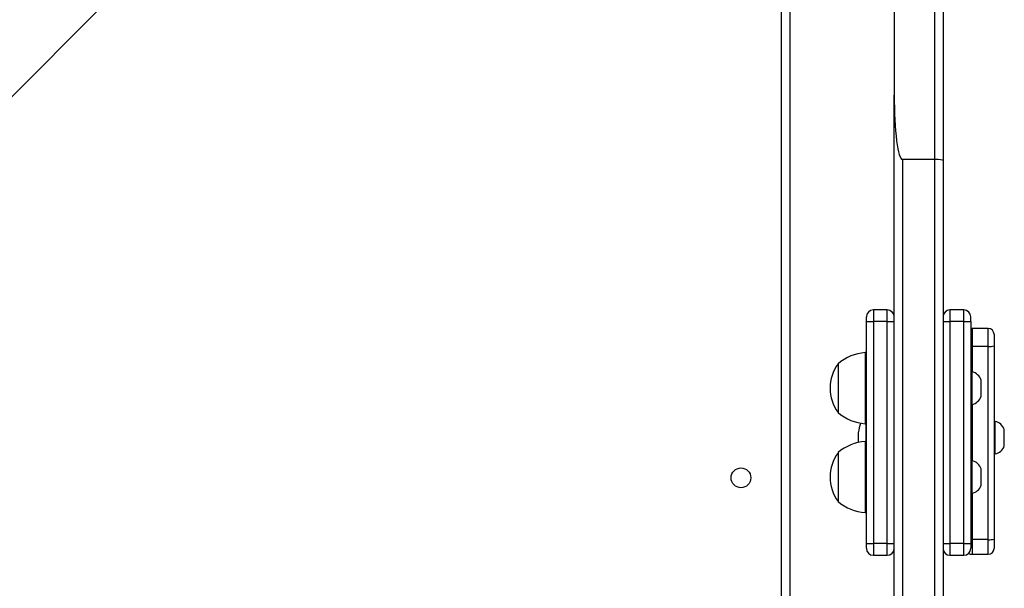
# Model space of a CAD drawing. Units: millimetres. Extents: x -6694 to 370788, y -3372 to 7368.
# Drawn here: x 2502 to 2926, y 3664 to 3909 of the extents above; entities that cross this region are included whole.
import ezdxf

# ---------------------------------------------------------------- set-up
doc = ezdxf.new("R2010")
doc.units = ezdxf.units.MM
doc.layers.add('Toestel 2D', color=7, linetype='Continuous', lineweight=20)

# ---------------------------------------------------------------- blocks, each defined once
blk = doc.blocks.new('1454')
at = {"color": 7, "linetype": 'Continuous', "lineweight": 25}
for p, q in [((3107.616, 1182.222), (3176.31, 1250.917)), ((3173.927, 1248.534), (3173.927, 1186.527)), ((3178.427, 1225.613), (3178.427, 1215.084)), ((3180.177, 1212.323), (3180.177, 1223.665)), ((3180.527, 1223.634), (3180.527, 1212.282)), ((3178.427, 1186.253), (3178.427, 1215.084)), ((3178.777, 1212.323), (3178.777, 1181.3)), ((3180.177, 1212.323), (3178.777, 1212.323)), ((3180.177, 1181.3), (3180.177, 1212.323)), ((3180.527, 1212.282), (3180.527, 1181.297)), ((3178.127, 1205.849), (3177.527, 1205.849)), ((3181.427, 1205.849), (3180.827, 1205.849)), ((3177.227, 1195.795), (3177.227, 1205.349)), ((3178.127, 1205.349), (3177.527, 1205.349)), ((3177.527, 1205.349), (3177.527, 1195.795)), ((3178.127, 1195.795), (3178.127, 1205.349)), ((3180.527, 1205.349), (3180.827, 1205.349)), ((3180.827, 1205.349), (3180.827, 1195.795)), ((3181.427, 1205.349), (3180.827, 1205.349)), ((3181.427, 1195.795), (3181.427, 1205.349)), ((3181.727, 1205.349), (3181.727, 1195.795)), ((3182.477, 1205.051), (3181.777, 1205.051)), ((3177.227, 1204.015), (3177.177, 1204.015)), ((3182.477, 1204.28), (3181.777, 1204.28)), ((3182.477, 1195.967), (3182.477, 1204.28)), ((3182.727, 1204.305), (3182.727, 1195.992)), ((3181.777, 1203.185), (3181.727, 1203.185)), ((3181.727, 1201.785), (3181.777, 1201.785)), ((3177.177, 1200.955), (3177.227, 1200.955)), ((3182.777, 1201.052), (3182.727, 1201.052)), ((3177.227, 1200.189), (3177.177, 1200.189)), ((3181.777, 1199.359), (3181.727, 1199.359)), ((3182.727, 1199.652), (3182.777, 1199.652)), ((3181.727, 1197.959), (3181.777, 1197.959)), ((3177.177, 1197.129), (3177.227, 1197.129)), ((3182.477, 1195.967), (3181.777, 1195.967)), ((3182.727, 1195.992), (3182.727, 1195.587)), ((3178.127, 1195.795), (3177.527, 1195.795)), ((3181.427, 1195.795), (3180.827, 1195.795)), ((3177.527, 1195.295), (3178.127, 1195.295)), ((3180.827, 1195.295), (3181.427, 1195.295)), ((3181.777, 1195.337), (3182.477, 1195.337))]:
    blk.add_line(p, q, dxfattribs=at)
at = {"color": 8, "linetype": 'Continuous', "lineweight": 25}
for p, q in [((3173.577, 1186.677), (3173.577, 1248.184)), ((3181.777, 1204.28), (3181.777, 1203.185)), ((3181.777, 1201.785), (3181.777, 1199.359)), ((3181.777, 1197.959), (3181.777, 1195.967))]:
    blk.add_line(p, q, dxfattribs=at)
at = {"color": 8, "linetype": 'Continuous', "lineweight": 25, "flags": 128}
for points in [[(3177.527, 1205.849), (3177.527, 1205.841), (3177.527, 1205.808), (3177.527, 1205.749), (3177.527, 1205.67), (3177.527, 1205.573), (3177.527, 1205.464), (3177.527, 1205.349)], [(3178.127, 1205.349), (3178.127, 1205.464), (3178.127, 1205.573), (3178.127, 1205.67), (3178.127, 1205.749), (3178.127, 1205.808), (3178.127, 1205.841), (3178.127, 1205.849)], [(3180.827, 1205.849), (3180.827, 1205.841), (3180.827, 1205.808), (3180.827, 1205.749), (3180.827, 1205.67), (3180.827, 1205.573), (3180.827, 1205.464), (3180.827, 1205.349)], [(3181.427, 1205.349), (3181.427, 1205.464), (3181.427, 1205.573), (3181.427, 1205.67), (3181.427, 1205.749), (3181.427, 1205.808), (3181.427, 1205.841), (3181.427, 1205.849)], [(3181.777, 1205.051), (3181.777, 1205.05), (3181.777, 1205.023), (3181.777, 1204.961), (3181.777, 1204.866), (3181.777, 1204.743), (3181.777, 1204.599), (3181.777, 1204.442), (3181.777, 1204.28)], [(3182.477, 1204.28), (3182.477, 1204.442), (3182.477, 1204.599), (3182.477, 1204.743), (3182.477, 1204.866), (3182.477, 1204.961), (3182.477, 1205.023), (3182.477, 1205.05), (3182.477, 1205.051)], [(3181.727, 1204.28), (3181.728, 1204.28), (3181.777, 1204.28)], [(3181.727, 1195.967), (3181.728, 1195.967), (3181.777, 1195.967)], [(3181.777, 1195.967), (3181.777, 1195.815), (3181.777, 1195.674), (3181.777, 1195.552), (3181.777, 1195.453), (3181.777, 1195.382), (3181.777, 1195.344), (3181.777, 1195.337)], [(3182.477, 1195.337), (3182.477, 1195.344), (3182.477, 1195.382), (3182.477, 1195.453), (3182.477, 1195.552), (3182.477, 1195.674), (3182.477, 1195.815), (3182.477, 1195.967)], [(3177.527, 1195.795), (3177.527, 1195.68), (3177.527, 1195.571), (3177.527, 1195.474), (3177.527, 1195.395), (3177.527, 1195.336), (3177.527, 1195.303), (3177.527, 1195.295)], [(3178.127, 1195.295), (3178.127, 1195.303), (3178.127, 1195.336), (3178.127, 1195.395), (3178.127, 1195.474), (3178.127, 1195.571), (3178.127, 1195.68), (3178.127, 1195.795)], [(3180.827, 1195.795), (3180.827, 1195.68), (3180.827, 1195.571), (3180.827, 1195.474), (3180.827, 1195.395), (3180.827, 1195.336), (3180.827, 1195.303), (3180.827, 1195.295)], [(3181.427, 1195.295), (3181.427, 1195.303), (3181.427, 1195.336), (3181.427, 1195.395), (3181.427, 1195.474), (3181.427, 1195.571), (3181.427, 1195.68), (3181.427, 1195.795)]]:
    blk.add_lwpolyline(points, dxfattribs=at)
at = {"color": 7, "linetype": 'Continuous', "lineweight": 25, "flags": 128}
for points in [[(3177.227, 1205.349), (3177.227, 1205.395), (3177.227, 1205.439), (3177.227, 1205.477), (3177.227, 1205.509), (3177.227, 1205.533), (3177.227, 1205.546), (3177.227, 1205.549)], [(3177.227, 1205.349), (3177.233, 1205.349), (3177.25, 1205.349), (3177.278, 1205.349), (3177.315, 1205.349), (3177.36, 1205.349), (3177.412, 1205.349), (3177.469, 1205.349), (3177.527, 1205.349)], [(3178.127, 1205.349), (3178.186, 1205.349), (3178.242, 1205.349), (3178.294, 1205.349), (3178.339, 1205.349), (3178.377, 1205.349), (3178.404, 1205.349), (3178.421, 1205.349), (3178.427, 1205.349)], [(3181.427, 1205.349), (3181.486, 1205.349), (3181.542, 1205.349), (3181.594, 1205.349), (3181.639, 1205.349), (3181.677, 1205.349), (3181.704, 1205.349), (3181.721, 1205.349), (3181.727, 1205.349)], [(3181.777, 1205.051), (3181.728, 1205.046), (3181.727, 1205.045)], [(3182.727, 1204.801), (3182.727, 1204.8), (3182.727, 1204.783), (3182.727, 1204.743), (3182.727, 1204.682), (3182.727, 1204.603), (3182.727, 1204.51), (3182.727, 1204.409), (3182.727, 1204.305)], [(3177.177, 1204.015), (3177.177, 1204.013), (3177.177, 1203.984), (3177.177, 1203.92), (3177.177, 1203.822), (3177.177, 1203.693), (3177.177, 1203.535), (3177.177, 1203.353), (3177.177, 1203.151), (3177.177, 1202.932), (3177.177, 1202.704), (3177.177, 1202.47), (3177.177, 1202.237), (3177.177, 1202.009), (3177.177, 1201.793), (3177.177, 1201.593), (3177.177, 1201.413), (3177.177, 1201.259), (3177.177, 1201.134), (3177.177, 1201.04), (3177.177, 1200.98), (3177.177, 1200.955), (3177.177, 1200.955)], [(3176.007, 1203.535), (3176.007, 1203.528), (3176.007, 1203.489), (3176.007, 1203.416), (3176.007, 1203.311), (3176.007, 1203.178), (3176.007, 1203.021), (3176.007, 1202.846), (3176.007, 1202.658), (3176.007, 1202.465), (3176.007, 1202.273), (3176.007, 1202.087), (3176.007, 1201.916), (3176.007, 1201.763), (3176.007, 1201.635), (3176.007, 1201.536), (3176.007, 1201.47), (3176.007, 1201.438), (3176.007, 1201.435)], [(3176.007, 1203.535), (3176.007, 1203.528), (3176.007, 1203.489), (3176.007, 1203.416), (3176.007, 1203.311), (3176.007, 1203.178), (3176.007, 1203.021), (3176.007, 1202.846), (3176.007, 1202.658), (3176.007, 1202.465), (3176.007, 1202.273), (3176.007, 1202.087), (3176.007, 1201.916), (3176.007, 1201.763), (3176.007, 1201.635), (3176.007, 1201.536), (3176.007, 1201.47), (3176.007, 1201.438), (3176.007, 1201.435)], [(3181.777, 1202.485), (3181.777, 1202.641), (3181.777, 1202.789), (3181.777, 1202.921), (3181.777, 1203.032), (3181.777, 1203.116), (3181.777, 1203.167), (3181.777, 1203.185)], [(3182.167, 1202.485), (3182.167, 1202.598), (3182.167, 1202.7), (3182.167, 1202.778), (3182.167, 1202.824), (3182.167, 1202.835)], [(3181.777, 1201.785), (3181.777, 1201.802), (3181.777, 1201.854), (3181.777, 1201.938), (3181.777, 1202.048), (3181.777, 1202.181), (3181.777, 1202.329), (3181.777, 1202.485)], [(3182.167, 1202.135), (3182.167, 1202.146), (3182.167, 1202.192), (3182.167, 1202.27), (3182.167, 1202.371), (3182.167, 1202.485)], [(3177.207, 1200.955), (3177.207, 1200.855), (3177.207, 1200.677), (3177.207, 1200.487), (3177.207, 1200.294), (3177.207, 1200.189)], [(3177.207, 1200.955), (3177.207, 1200.855), (3177.207, 1200.677), (3177.207, 1200.487), (3177.207, 1200.294), (3177.207, 1200.189)], [(3182.777, 1200.352), (3182.777, 1200.508), (3182.777, 1200.656), (3182.777, 1200.789), (3182.777, 1200.9), (3182.777, 1200.983), (3182.777, 1201.035), (3182.777, 1201.052)], [(3183.167, 1200.352), (3183.167, 1200.466), (3183.167, 1200.567), (3183.167, 1200.645), (3183.167, 1200.692), (3183.167, 1200.702)], [(3177.177, 1200.189), (3177.177, 1200.187), (3177.177, 1200.155), (3177.177, 1200.089), (3177.177, 1199.989), (3177.177, 1199.858), (3177.177, 1199.699), (3177.177, 1199.515), (3177.177, 1199.311), (3177.177, 1199.092), (3177.177, 1198.863), (3177.177, 1198.629), (3177.177, 1198.396), (3177.177, 1198.169), (3177.177, 1197.954), (3177.177, 1197.755), (3177.177, 1197.577), (3177.177, 1197.425), (3177.177, 1197.301), (3177.177, 1197.209), (3177.177, 1197.152), (3177.177, 1197.129), (3177.177, 1197.129)], [(3182.777, 1199.652), (3182.777, 1199.67), (3182.777, 1199.722), (3182.777, 1199.805), (3182.777, 1199.916), (3182.777, 1200.049), (3182.777, 1200.197), (3182.777, 1200.352)], [(3183.167, 1200.002), (3183.167, 1200.013), (3183.167, 1200.059), (3183.167, 1200.137), (3183.167, 1200.239), (3183.167, 1200.352)], [(3176.007, 1199.709), (3176.007, 1199.701), (3176.007, 1199.66), (3176.007, 1199.585), (3176.007, 1199.479), (3176.007, 1199.344), (3176.007, 1199.186), (3176.007, 1199.01), (3176.007, 1198.823), (3176.007, 1198.629), (3176.007, 1198.437), (3176.007, 1198.252), (3176.007, 1198.081), (3176.007, 1197.93), (3176.007, 1197.804), (3176.007, 1197.706), (3176.007, 1197.641), (3176.007, 1197.611), (3176.007, 1197.609)], [(3176.007, 1199.709), (3176.007, 1199.701), (3176.007, 1199.66), (3176.007, 1199.585), (3176.007, 1199.479), (3176.007, 1199.344), (3176.007, 1199.186), (3176.007, 1199.01), (3176.007, 1198.823), (3176.007, 1198.629), (3176.007, 1198.437), (3176.007, 1198.252), (3176.007, 1198.081), (3176.007, 1197.93), (3176.007, 1197.804), (3176.007, 1197.706), (3176.007, 1197.641), (3176.007, 1197.611), (3176.007, 1197.609)], [(3181.777, 1198.659), (3181.777, 1198.815), (3181.777, 1198.963), (3181.777, 1199.096), (3181.777, 1199.206), (3181.777, 1199.29), (3181.777, 1199.342), (3181.777, 1199.359)], [(3182.167, 1198.659), (3182.167, 1198.773), (3182.167, 1198.874), (3182.167, 1198.952), (3182.167, 1198.998), (3182.167, 1199.009)], [(3181.777, 1197.959), (3181.777, 1197.977), (3181.777, 1198.028), (3181.777, 1198.112), (3181.777, 1198.223), (3181.777, 1198.355), (3181.777, 1198.503), (3181.777, 1198.659)], [(3182.167, 1198.309), (3182.167, 1198.32), (3182.167, 1198.366), (3182.167, 1198.444), (3182.167, 1198.545), (3182.167, 1198.659)], [(3177.227, 1195.795), (3177.233, 1195.795), (3177.25, 1195.795), (3177.278, 1195.795), (3177.315, 1195.795), (3177.36, 1195.795), (3177.412, 1195.795), (3177.469, 1195.795), (3177.527, 1195.795)], [(3177.227, 1195.595), (3177.227, 1195.598), (3177.227, 1195.611), (3177.227, 1195.635), (3177.227, 1195.666), (3177.227, 1195.705), (3177.227, 1195.749), (3177.227, 1195.795)], [(3178.127, 1195.795), (3178.186, 1195.795), (3178.242, 1195.795), (3178.294, 1195.795), (3178.339, 1195.795), (3178.377, 1195.795), (3178.404, 1195.795), (3178.421, 1195.795), (3178.427, 1195.795)], [(3180.527, 1195.795), (3180.533, 1195.795), (3180.55, 1195.795), (3180.578, 1195.795), (3180.615, 1195.795), (3180.66, 1195.795), (3180.712, 1195.795), (3180.769, 1195.795), (3180.827, 1195.795)], [(3181.427, 1195.795), (3181.486, 1195.795), (3181.542, 1195.795), (3181.594, 1195.795), (3181.639, 1195.795), (3181.677, 1195.795), (3181.704, 1195.795), (3181.721, 1195.795), (3181.727, 1195.795)], [(3181.727, 1195.795), (3181.727, 1195.749), (3181.727, 1195.705), (3181.727, 1195.666), (3181.727, 1195.635), (3181.727, 1195.611), (3181.727, 1195.598), (3181.727, 1195.595)]]:
    blk.add_lwpolyline(points, dxfattribs=at)
at = {"color": 7, "linetype": 'Continuous', "lineweight": 25}
blk.add_circle((3171.827, 1198.627), 0.425, dxfattribs=at)
for centre, radius, start, end in [((3177.527, 1205.549), 0.3, 90, 180), ((3178.127, 1205.549), 0.3, 0, 90), ((3180.827, 1205.549), 0.3, 90, 180), ((3181.427, 1205.549), 0.3, 0, 90), ((3026.177, 1205.476), 155.55, 359.95349, 0.02715), ((3182.477, 1204.801), 0.25, 0, 90), ((3177.312, 1202.019), 2, 93.8754, 130.737), ((3182.539, 1204.917), 0.64, 264.439, 287.0831), ((3177.458, 1202.485), 1.791, 144.1151, 215.8849), ((3181.67, 1202.673), 0.523, 18, 78.1881), ((3181.67, 1202.296), 0.523, 281.8119, 342), ((3177.312, 1202.95), 2, 229.263, 266.1246), ((3178.658, 1200.352), 1.791, 159.5515, 186.6064), ((3182.67, 1200.541), 0.523, 18, 78.1881), ((3177.312, 1198.194), 2, 93.8754, 130.737), ((3177.458, 1198.659), 1.791, 144.1151, 215.8849), ((3182.67, 1200.164), 0.523, 281.8119, 342), ((3181.67, 1198.848), 0.523, 18, 78.1881), ((3181.67, 1198.471), 0.523, 281.8119, 342), ((3177.312, 1199.125), 2, 229.263, 266.1246), ((3182.539, 1196.605), 0.642, 264.4779, 287.058), ((3177.527, 1195.595), 0.3, 180, 270), ((3178.127, 1195.595), 0.3, 270, 0), ((3180.827, 1195.595), 0.3, 180, 270), ((3181.427, 1195.595), 0.3, 270, 0), ((3182.477, 1195.587), 0.25, 270, 0), ((3181.777, 1195.587), 0.25, 235.5993, 270)]:
    blk.add_arc(centre, radius, start, end, dxfattribs=at)
for centre, major_axis, ratio, start_param, end_param in [((3178.777, 1215.084), (0, 2.762), 0.126734, 1.570796, 3.141593), ((3180.177, 1212.282), (0.35, 0), 0.115181, 0, 1.570796)]:
    blk.add_ellipse(centre, major_axis=major_axis, ratio=ratio, start_param=start_param, end_param=end_param, dxfattribs=at)
blk = doc.blocks.new('VPL-03-WD1454')
at = {"layer": 'Toestel 2D', "xscale": 10, "yscale": 10, "zscale": 10}
blk.add_blockref('1454', (-28906.05, -8274.29), dxfattribs=at)

msp = doc.modelspace()

# ---------------------------------------------------------------- block references
msp.add_blockref('VPL-03-WD1454', (0, 0))

doc.saveas('drawing.dxf')
